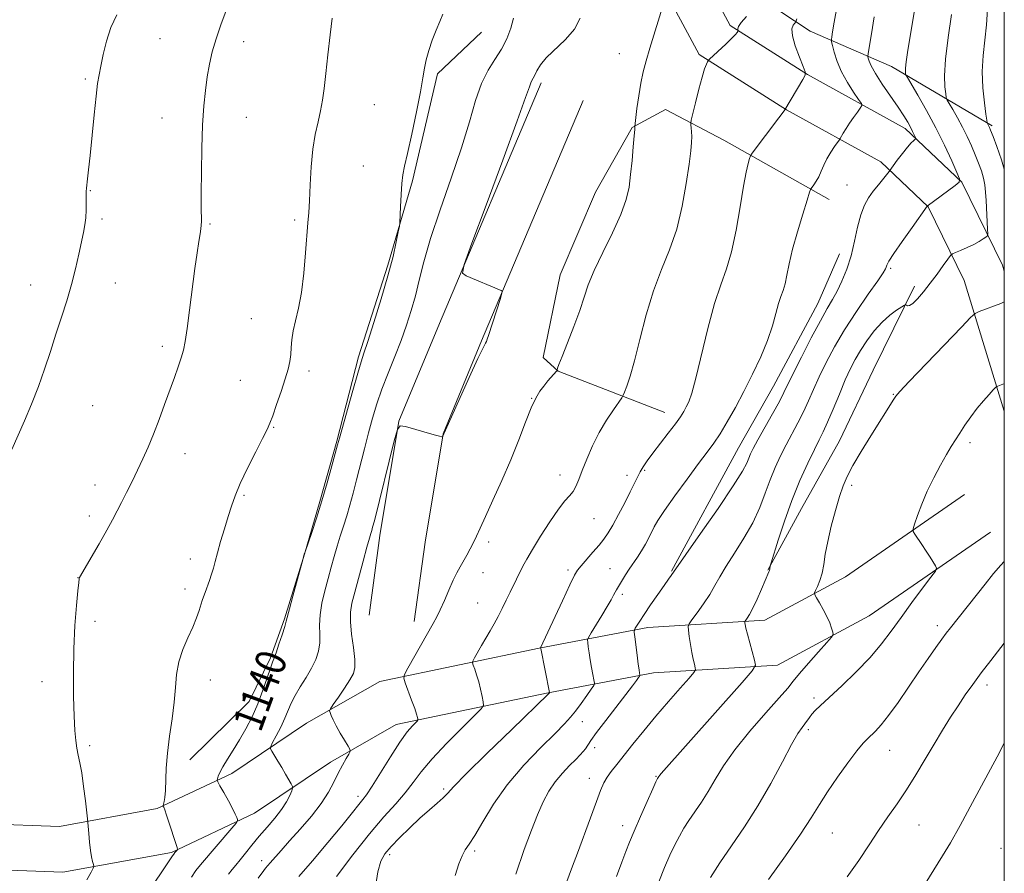
# Model space of a CAD drawing. Extents: x 2179800 to 2182700, y 344800 to 347700.
# Drawn here: x 2182241 to 2182500, y 345738 to 345963 of the extents above; entities that cross this region are included whole.
import ezdxf

# ---------------------------------------------------------------- set-up
doc = ezdxf.new("R2010")
doc.units = 0
doc.header["$MEASUREMENT"] = 0
for name, color, linetype, lineweight in [('32000', 7, 'Continuous', 0), ('DTM HARD BREAKLINE', 7, 'Continuous', 0), ('DTM SPOT ELEVATION', 2, 'Continuous', 13), ('INDEX CONTOUR', 41, 'Continuous', 13), ('INDEX CONTOUR LABEL', 244, 'Continuous', 0), ('INTERMEDIATE CONTOUR', 44, 'Continuous', 0)]:
    doc.layers.add(name, color=color, linetype=linetype, lineweight=lineweight)
doc.styles.add('Style-ITALICS', font='ITALICS.shx')

msp = doc.modelspace()

# ---------------------------------------------------------------- linework, layer by layer
at = {"layer": '32000', "flags": 128}
msp.add_lwpolyline([(2180000, 345000), (2182500, 345000), (2182500, 347500), (2180000, 347500), (2180000, 345000)], dxfattribs=at)
at = {"layer": 'DTM HARD BREAKLINE'}
for points in [[(2182426.02, 346173.01, 1140.83), (2182417.19, 346134.74, 1142), (2182404.61, 346088.48, 1142.82), (2182394.8, 346041.57, 1143.88), (2182399.92, 346002.49, 1144.66), (2182409.39, 345972.92, 1145.63), (2182419.7, 345953.62, 1147.76), (2182442.69, 345939.1, 1150.03), (2182467.5, 345925.39, 1153.52), (2182479.96, 345913.53, 1156.04), (2182489.45, 345894.21, 1159.09), (2182499.92, 345859.83, 1162.67), (2182500, 345859.605, 1162.681)], [(2182436.54, 346170.58, 1140.83), (2182427.67, 346132.11, 1142), (2182415.12, 346085.96, 1142.82), (2182405.75, 346041.15, 1143.88), (2182410.5, 346004.86, 1144.66), (2182419.38, 345977.15, 1145.63), (2182427.88, 345961.23, 1147.76), (2182448.19, 345948.4, 1150.03), (2182473.94, 345934.17, 1153.52), (2182488.8, 345920.02, 1156.04), (2182499.53, 345898.19, 1159.09), (2182500, 345896.647, 1159.248)], [(2182496.79, 345934.85, 1160.25), (2182470.31, 345950.5, 1155.29), (2182448.95, 345959.76, 1150.86), (2182436.31, 345968.18, 1147.92)], [(2182362.47, 345959.55, 1140.62), (2182350.89, 345948.52, 1140.31), (2182344.35, 345920.4, 1140.28), (2182337.86, 345898.23, 1139.74), (2182330.16, 345874.08, 1139.74), (2182324.46, 345851.9, 1139.89), (2182319.99, 345836.06, 1139.82), (2182315.93, 345822.2, 1140.01), (2182310.66, 345805.18, 1139.86), (2182307.02, 345794.89, 1139.82), (2182301.39, 345783.42, 1139.32), (2182285.81, 345768.06, 1138.56)], [(2182378.16, 345946.21, 1144.42), (2182351.44, 345882.89, 1143.89), (2182340.76, 345857.17, 1143.98), (2182335.78, 345827.12, 1144.66), (2182332.9, 345806.12, 1145.34)], [(2182389.22, 345941.54, 1144.42), (2182362.51, 345878.26, 1143.89), (2182352.37, 345853.85, 1143.98), (2182347.65, 345825.32, 1144.66), (2182344.79, 345804.49, 1145.34)], [(2182410.72, 345859.41, 1149.26), (2182382.63, 345870.31, 1146.05), (2182378.68, 345873.9, 1145.33), (2182383.19, 345895.69, 1145.1), (2182392.46, 345917.45, 1144.83), (2182402.1, 345934.44, 1145.9), (2182410.86, 345939.14, 1147.16), (2182426.27, 345931.1, 1149.11), (2182453.94, 345915.45, 1152.62)], [(2182412.42, 345817.74, 1153.88), (2182430.09, 345850.15, 1153.04), (2182439.33, 345866.36, 1153.04), (2182450.98, 345888.1, 1153.23), (2182456.62, 345901.15, 1153.23)], [(2182476.39, 345892.69, 1157.51), (2182465.54, 345870.54, 1159.77), (2182456.68, 345851.96, 1159.38), (2182446.65, 345834.17, 1159), (2182437.81, 345817.97, 1157.93)], [(2182489.52, 345837.83, 1162.91), (2182458.2, 345816.21, 1160.83), (2182436.98, 345804.78, 1158.7), (2182406.21, 345802.85, 1154.59), (2182377.67, 345797.44, 1149.94), (2182335.78, 345788.68, 1145.34), (2182316.45, 345777.68, 1143.4), (2182296.81, 345764.47, 1140.55), (2182277.22, 345755.24, 1137.79), (2182251.46, 345750.52, 1135.27), (2182193.79, 345752.67, 1132.12), (2182116.88, 345760.38, 1128.68), (2182036.08, 345770.92, 1127.09), (2181962.31, 345775.96, 1126.31)], [(2182496.34, 345827.95, 1162.91), (2182464.47, 345805.96, 1160.83), (2182440.36, 345792.97, 1158.7), (2182407.71, 345790.92, 1154.59), (2182380.02, 345785.67, 1149.94), (2182340.08, 345777.32, 1145.34), (2182322.78, 345767.47, 1143.4), (2182302.75, 345754, 1140.55), (2182280.92, 345743.72, 1137.79), (2182252.33, 345738.48, 1135.27), (2182192.97, 345740.69, 1132.12), (2182115.51, 345748.46, 1128.68), (2182034.89, 345758.97, 1127.09), (2181961.49, 345763.99, 1126.31)]]:
    msp.add_polyline3d(points, dxfattribs=at)
at = {"layer": 'DTM SPOT ELEVATION'}
for p in [(2182277.93, 345957.79, 1135.02), (2182299.89, 345957.05, 1136.53), (2182398.76, 345953.82, 1145.01), (2182258.3, 345947.16, 1133.76), (2182334.33, 345940.4, 1138.89), (2182278.42, 345936.95, 1135.35), (2182300.61, 345937.11, 1136.72), (2182331.41, 345924.3, 1139.02), (2182458.62, 345919.28, 1153.06), (2182259.58, 345917.85, 1134.07), (2182262.63, 345910.37, 1134.24), (2182291.1, 345909.05, 1136.15), (2182313.32, 345910.08, 1137.72), (2182470.11, 345897.35, 1156.25), (2182243.9, 345892.98, 1133.37), (2182266.13, 345893.53, 1134.63), (2182301.96, 345884.1, 1136.96), (2182278.54, 345876.84, 1135.65), (2182317.13, 345870.36, 1138.46), (2182299.02, 345867.95, 1137), (2182470.78, 345864.19, 1159.92), (2182260.21, 345861.27, 1134.93), (2182375.68, 345863.14, 1145.96), (2182307.82, 345855.5, 1138.11), (2182491, 345851.52, 1162.38), (2182284.51, 345848.63, 1136.57), (2182383.11, 345843.03, 1147.36), (2182405.43, 345844.25, 1150.22), (2182400.75, 345842.95, 1149.44), (2182260.82, 345840.35, 1135.48), (2182459.86, 345840.26, 1160.27), (2182300.06, 345837.65, 1138.22), (2182259.33, 345832.21, 1135.63), (2182392.04, 345831.49, 1148.91), (2182364.36, 345825.34, 1146.39), (2182285.93, 345820.91, 1137.43), (2182362.9, 345817.34, 1146.71), (2182385.2, 345818.02, 1149.64), (2182396.26, 345818.37, 1151.19), (2182256.36, 345815.97, 1135.98), (2182284.49, 345812.99, 1137.56), (2182399.54, 345811.62, 1152.35), (2182361.44, 345809.3, 1147.05), (2182260.81, 345804.46, 1136.41), (2182482.37, 345803.32, 1163.56), (2182246.87, 345788.64, 1135.45), (2182291.17, 345789.09, 1138.69), (2182495.48, 345787.71, 1166.48), (2182449.92, 345784.31, 1161.65), (2182388.98, 345778.12, 1152.71), (2182448.41, 345775.96, 1162.34), (2182259.39, 345771.83, 1136.26), (2182392.29, 345771.24, 1154.61), (2182469.82, 345770.57, 1164.84), (2182390.83, 345763.19, 1155.38), (2182408.41, 345763.74, 1157.9), (2182352.51, 345760.37, 1149.73), (2182330.03, 345758.5, 1145.56), (2182399.62, 345750.76, 1157.42), (2182477.59, 345750.92, 1166.91), (2182454.73, 345748.83, 1164.95), (2182499.13, 345744.8, 1169.36), (2182338.3, 345743.08, 1150.39), (2182360.67, 345744.11, 1152.28), (2182304.66, 345741.56, 1143.47)]:
    msp.add_point(p, dxfattribs=at)
at = {"layer": 'INDEX CONTOUR'}
for points in [[(2182495.582, 345965.592, 1160), (2182495.297, 345961.467, 1160), (2182494.432, 345953.383, 1160), (2182494.22, 345949.191, 1160), (2182494.376, 345944.886, 1160), (2182494.754, 345940.943, 1160), (2182495.139, 345937.954, 1160), (2182495.365, 345936.32, 1160), (2182495.468, 345935.684, 1160), (2182495.536, 345935.503, 1160), (2182495.923, 345934.818, 1160), (2182496.087, 345934.468, 1160), (2182496.404, 345933.698, 1160), (2182497.037, 345932.092, 1160), (2182498.073, 345929.388, 1160), (2182499.284, 345925.933, 1160), (2182500, 345923.469, 1160)], [(2182352.285, 345964.208, 1140), (2182351.503, 345962.311, 1140), (2182350.548, 345960.04, 1140), (2182349.545, 345957.432, 1140), (2182348.621, 345954.728, 1140), (2182347.911, 345952.22, 1140), (2182347.476, 345950.016, 1140), (2182347.094, 345947.486, 1140), (2182346.47, 345943.818, 1140), (2182345.414, 345938.558, 1140), (2182344.151, 345932.706, 1140), (2182343.013, 345927.622, 1140), (2182342.25, 345924.264, 1140), (2182341.804, 345921.985, 1140), (2182341.535, 345919.733, 1140), (2182341.331, 345916.768, 1140), (2182341.174, 345913.579, 1140), (2182340.995, 345909.444, 1140), (2182340.876, 345908.406, 1140), (2182340.606, 345906.965, 1140), (2182340.084, 345904.383, 1140), (2182339.211, 345900.531, 1140), (2182337.887, 345895.435, 1140), (2182336.101, 345889.31, 1140), (2182334.191, 345883.149, 1140), (2182332.582, 345878.14, 1140), (2182331.556, 345875.022, 1140), (2182330.82, 345872.744, 1140), (2182329.939, 345869.808, 1140), (2182328.617, 345865.209, 1140), (2182325.098, 345852.715, 1140), (2182324.62, 345850.956, 1140), (2182323.142, 345845.41, 1140), (2182321.92, 345840.974, 1140), (2182320.529, 345836.195, 1140), (2182319.113, 345831.679, 1140), (2182317.839, 345827.845, 1140), (2182316.093, 345822.822, 1140), (2182315.844, 345822.277, 1140), (2182315.814, 345822.178, 1140), (2182315.563, 345821.023, 1140), (2182312.87, 345811.154, 1140), (2182311.966, 345807.773, 1140), (2182311.136, 345804.527, 1140), (2182310.732, 345803.154, 1140), (2182310.036, 345800.984, 1140), (2182309.194, 345798.45, 1140), (2182308.438, 345796.256, 1140), (2182307.512, 345793.766, 1140), (2182306.972, 345792.208, 1140), (2182306.133, 345789.645, 1140), (2182305.007, 345786.351, 1140), (2182303.659, 345782.804, 1140), (2182302.148, 345779.403, 1140), (2182300.527, 345776.23, 1140), (2182298.85, 345773.283, 1140), (2182297.186, 345770.579, 1140), (2182295.674, 345768.198, 1140), (2182294.474, 345766.238, 1140), (2182293.696, 345764.765, 1140), (2182293.263, 345763.743, 1140), (2182293.05, 345763.103, 1140), (2182292.978, 345762.719, 1140), (2182293.146, 345762.234, 1140), (2182293.699, 345761.233, 1140), (2182294.702, 345759.46, 1140), (2182295.908, 345757.291, 1140), (2182296.993, 345755.262, 1140), (2182297.705, 345753.797, 1140), (2182298.093, 345752.868, 1140), (2182298.277, 345752.334, 1140), (2182298.304, 345751.996, 1140), (2182297.929, 345751.421, 1140), (2182296.826, 345750.112, 1140), (2182288.566, 345740.442, 1140), (2182287.373, 345738.914, 1140), (2182286.188, 345737.162, 1140)], [(2182445.407, 345963.057, 1150), (2182445.167, 345962.227, 1150), (2182444.895, 345961.88, 1150), (2182444.474, 345961.378, 1150), (2182444.151, 345960.369, 1150), (2182444.266, 345958.577, 1150), (2182445.025, 345955.902, 1150), (2182446.121, 345952.949, 1150), (2182447.119, 345950.503, 1150), (2182447.65, 345949.086, 1150), (2182447.624, 345948.188, 1150), (2182447.017, 345947.04, 1150), (2182442.244, 345939.049, 1150), (2182441.804, 345938.431, 1150), (2182440.715, 345936.964, 1150), (2182433.714, 345927.677, 1150), (2182433.258, 345926.941, 1150), (2182433.006, 345926.245, 1150), (2182432.635, 345924.99, 1150), (2182432.085, 345922.707, 1150), (2182431.366, 345918.96, 1150), (2182430.485, 345913.579, 1150), (2182429.448, 345907.454, 1150), (2182428.261, 345901.745, 1150), (2182426.928, 345897.216, 1150), (2182425.447, 345893.066, 1150), (2182423.815, 345888.101, 1150), (2182422.062, 345881.573, 1150), (2182418.878, 345868.486, 1150), (2182417.784, 345864.537, 1150), (2182416.984, 345862.278, 1150), (2182416.337, 345860.906, 1150), (2182415.685, 345859.712, 1150), (2182414.816, 345858.329, 1150), (2182413.502, 345856.481, 1150), (2182411.622, 345854.013, 1150), (2182407.532, 345848.73, 1150), (2182406.066, 345846.74, 1150), (2182405.019, 345845.187, 1150), (2182404.217, 345843.838, 1150), (2182403.489, 345842.455, 1150), (2182401.584, 345838.573, 1150), (2182400.149, 345835.7, 1150), (2182398.551, 345832.592, 1150), (2182397.053, 345829.814, 1150), (2182395.83, 345827.762, 1150), (2182394.706, 345826.162, 1150), (2182393.418, 345824.574, 1150), (2182391.806, 345822.693, 1150), (2182388.706, 345819.132, 1150), (2182387.774, 345817.982, 1150), (2182386.955, 345816.608, 1150), (2182385.734, 345814.096, 1150), (2182383.789, 345809.918, 1150), (2182378.039, 345797.504, 1150), (2182378.06, 345797.38, 1150), (2182380.354, 345785.798, 1150), (2182380.35, 345785.699, 1150), (2182380.229, 345785.53, 1150), (2182380.034, 345785.332, 1150), (2182370.423, 345776.032, 1150), (2182364.008, 345769.796, 1150), (2182358.48, 345764.348, 1150), (2182355.21, 345761.003, 1150), (2182353.568, 345759.237, 1150), (2182352.422, 345758.066, 1150), (2182350.852, 345756.67, 1150), (2182348.769, 345754.879, 1150), (2182346.299, 345752.693, 1150), (2182343.597, 345750.161, 1150), (2182340.958, 345747.563, 1150), (2182338.71, 345745.236, 1150), (2182337.093, 345743.344, 1150), (2182335.997, 345741.364, 1150), (2182335.227, 345738.603, 1150), (2182334.586, 345734.618, 1150)], [(2182500, 345888.52, 1160), (2182499.046, 345888.166, 1160), (2182493.423, 345885.985, 1160), (2182492.374, 345885.49, 1160), (2182491.149, 345884.433, 1160), (2182488.697, 345881.903, 1160), (2182475.01, 345867.584, 1160), (2182472.548, 345864.982, 1160), (2182471.48, 345863.768, 1160), (2182470.944, 345862.983, 1160), (2182464.893, 345853.325, 1160), (2182462.359, 345849.216, 1160), (2182460.153, 345845.487, 1160), (2182458.639, 345842.632, 1160), (2182457.602, 345840.16, 1160), (2182456.677, 345837.337, 1160), (2182455.599, 345833.656, 1160), (2182454.483, 345829.509, 1160), (2182453.544, 345825.517, 1160), (2182452.924, 345822.169, 1160), (2182452.494, 345819.437, 1160), (2182452.058, 345817.161, 1160), (2182451.478, 345815.224, 1160), (2182450.851, 345813.67, 1160), (2182450.337, 345812.582, 1160), (2182450.075, 345811.962, 1160), (2182450.135, 345811.477, 1160), (2182450.569, 345810.713, 1160), (2182451.38, 345809.372, 1160), (2182452.382, 345807.629, 1160), (2182453.34, 345805.776, 1160), (2182454.065, 345804.076, 1160), (2182454.555, 345802.67, 1160), (2182454.856, 345801.665, 1160), (2182454.945, 345801.053, 1160), (2182454.548, 345800.347, 1160), (2182453.325, 345798.942, 1160), (2182451.112, 345796.462, 1160), (2182448.461, 345793.464, 1160), (2182446.1, 345790.735, 1160), (2182444.49, 345788.776, 1160), (2182443.018, 345786.96, 1160), (2182440.807, 345784.376, 1160), (2182437.28, 345780.401, 1160), (2182433.074, 345775.57, 1160), (2182429.126, 345770.712, 1160), (2182426.151, 345766.482, 1160), (2182423.956, 345762.879, 1160), (2182422.122, 345759.733, 1160), (2182420.32, 345756.905, 1160), (2182417.014, 345752.09, 1160), (2182415.7, 345750.048, 1160), (2182414.53, 345748.017, 1160), (2182413.352, 345745.735, 1160), (2182412.05, 345742.988, 1160), (2182410.625, 345739.738, 1160), (2182409.112, 345735.994, 1160)]]:
    msp.add_polyline3d(points, dxfattribs=at)
at = {"layer": 'INTERMEDIATE CONTOUR'}
for points in [[(2182477.587, 345972.747, 1156), (2182474.513, 345954.185, 1156), (2182474.159, 345951.71, 1156), (2182474.011, 345950.071, 1156), (2182474.004, 345949.112, 1156), (2182474.053, 345948.609, 1156), (2182474.137, 345948.278, 1156), (2182474.507, 345947.589, 1156), (2182477.249, 345942.961, 1156), (2182479.556, 345938.932, 1156), (2182482.018, 345934.364, 1156), (2182484.288, 345929.766, 1156), (2182486.177, 345925.668, 1156), (2182487.53, 345922.607, 1156), (2182488.204, 345920.905, 1156), (2182488.096, 345920.017, 1156), (2182487.114, 345919.18, 1156), (2182479.748, 345913.7, 1156), (2182475.736, 345908.13, 1156), (2182473.14, 345904.474, 1156), (2182470.917, 345901.258, 1156), (2182469.641, 345899.25, 1156), (2182469.116, 345898.23, 1156), (2182468.952, 345897.719, 1156), (2182468.758, 345897.229, 1156), (2182468.143, 345896.213, 1156), (2182466.708, 345894.11, 1156), (2182464.226, 345890.565, 1156), (2182461.123, 345886.049, 1156), (2182457.995, 345881.238, 1156), (2182455.32, 345876.703, 1156), (2182453.127, 345872.567, 1156), (2182451.335, 345868.849, 1156), (2182449.847, 345865.537, 1156), (2182448.516, 345862.511, 1156), (2182447.181, 345859.624, 1156), (2182445.718, 345856.751, 1156), (2182442.627, 345850.972, 1156), (2182441.148, 345848.044, 1156), (2182439.747, 345845.004, 1156), (2182438.421, 345841.753, 1156), (2182437.127, 345838.222, 1156), (2182435.679, 345834.439, 1156), (2182433.846, 345830.46, 1156), (2182431.514, 345826.381, 1156), (2182429.018, 345822.468, 1156), (2182426.805, 345819.025, 1156), (2182425.181, 345816.249, 1156), (2182423.896, 345813.889, 1156), (2182422.561, 345811.589, 1156), (2182420.914, 345809.116, 1156), (2182419.213, 345806.759, 1156), (2182417.842, 345804.933, 1156), (2182417.091, 345803.885, 1156), (2182416.855, 345803.179, 1156), (2182416.93, 345802.206, 1156), (2182417.144, 345800.536, 1156), (2182417.438, 345798.426, 1156), (2182417.781, 345796.305, 1156), (2182418.139, 345794.536, 1156), (2182418.468, 345793.197, 1156), (2182418.718, 345792.299, 1156), (2182418.787, 345791.747, 1156), (2182418.366, 345791.042, 1156), (2182417.094, 345789.576, 1156), (2182414.751, 345786.929, 1156), (2182411.674, 345783.41, 1156), (2182408.34, 345779.51, 1156), (2182405.168, 345775.675, 1156), (2182402.328, 345772.157, 1156), (2182398.045, 345766.817, 1156), (2182396.614, 345764.989, 1156), (2182395.537, 345763.464, 1156), (2182394.687, 345761.976, 1156), (2182393.829, 345760.031, 1156), (2182392.697, 345757.081, 1156), (2182391.128, 345752.828, 1156), (2182387.698, 345743.475, 1156), (2182386.417, 345740.052, 1156), (2182384.653, 345735.373, 1156)], [(2182295.343, 345965.195, 1136), (2182293.92, 345961.483, 1136), (2182292.662, 345957.793, 1136), (2182291.683, 345954.346, 1136), (2182290.941, 345951.051, 1136), (2182290.353, 345947.737, 1136), (2182289.852, 345944.199, 1136), (2182289.438, 345940.101, 1136), (2182289.127, 345935.068, 1136), (2182288.927, 345928.973, 1136), (2182288.822, 345922.66, 1136), (2182288.784, 345917.217, 1136), (2182288.786, 345913.464, 1136), (2182288.802, 345909.736, 1136), (2182288.763, 345908.741, 1136), (2182288.657, 345907.764, 1136), (2182288.457, 345906.436, 1136), (2182288.142, 345904.41, 1136), (2182287.699, 345901.441, 1136), (2182287.127, 345897.308, 1136), (2182285.713, 345886.38, 1136), (2182285.062, 345881.507, 1136), (2182284.547, 345878.147, 1136), (2182284.072, 345875.844, 1136), (2182283.501, 345873.838, 1136), (2182282.723, 345871.491, 1136), (2182281.727, 345868.661, 1136), (2182279.149, 345861.543, 1136), (2182277.676, 345857.571, 1136), (2182276.198, 345853.75, 1136), (2182274.786, 345850.328, 1136), (2182273.408, 345847.214, 1136), (2182272.011, 345844.232, 1136), (2182270.565, 345841.259, 1136), (2182269.14, 345838.399, 1136), (2182267.831, 345835.81, 1136), (2182266.67, 345833.544, 1136), (2182265.453, 345831.247, 1136), (2182263.913, 345828.459, 1136), (2182261.908, 345824.933, 1136), (2182256.778, 345816.033, 1136), (2182256.7, 345815.867, 1136), (2182256.652, 345815.641, 1136), (2182256.539, 345814.747, 1136), (2182256.307, 345812.562, 1136), (2182255.932, 345808.656, 1136), (2182255.527, 345803.372, 1136), (2182255.227, 345797.246, 1136), (2182255.138, 345790.829, 1136), (2182255.213, 345784.729, 1136), (2182255.369, 345779.571, 1136), (2182255.543, 345775.796, 1136), (2182255.751, 345773.13, 1136), (2182256.027, 345771.121, 1136), (2182256.397, 345769.319, 1136), (2182256.843, 345767.291, 1136), (2182257.337, 345764.606, 1136), (2182257.844, 345761.058, 1136), (2182258.305, 345757.318, 1136), (2182258.846, 345752.543, 1136), (2182258.943, 345751.554, 1136), (2182259.162, 345748.646, 1136), (2182259.36, 345746.392, 1136), (2182259.616, 345744.204, 1136), (2182259.913, 345742.501, 1136), (2182260.205, 345741.307, 1136), (2182260.433, 345740.554, 1136), (2182260.529, 345740.106, 1136), (2182260.364, 345739.566, 1136), (2182259.797, 345738.469, 1136), (2182258.719, 345736.474, 1136)], [(2182410.367, 345966.931, 1146), (2182406.784, 345955.27, 1146), (2182405.789, 345951.935, 1146), (2182405.026, 345949.071, 1146), (2182404.403, 345946.134, 1146), (2182403.85, 345942.779, 1146), (2182403.386, 345939.466, 1146), (2182402.805, 345934.734, 1146), (2182402.81, 345934.552, 1146), (2182402.774, 345933.866, 1146), (2182402.652, 345932.223, 1146), (2182402.41, 345929.358, 1146), (2182402.081, 345925.752, 1146), (2182401.712, 345922.071, 1146), (2182401.287, 345918.772, 1146), (2182400.539, 345915.473, 1146), (2182399.14, 345911.58, 1146), (2182396.921, 345906.734, 1146), (2182394.359, 345901.523, 1146), (2182392.089, 345896.767, 1146), (2182390.561, 345893.025, 1146), (2182389.471, 345889.795, 1146), (2182388.323, 345886.31, 1146), (2182386.778, 345882.082, 1146), (2182385.096, 345877.734, 1146), (2182383.69, 345874.164, 1146), (2182382.865, 345872.037, 1146), (2182382.509, 345871.068, 1146), (2182382.349, 345870.587, 1146), (2182382.18, 345870.357, 1146), (2182379.977, 345867.735, 1146), (2182378.887, 345866.405, 1146), (2182377.831, 345865.026, 1146), (2182376.743, 345863.258, 1146), (2182375.513, 345860.662, 1146), (2182374.043, 345856.927, 1146), (2182372.289, 345852.262, 1146), (2182370.213, 345847.009, 1146), (2182367.851, 345841.542, 1146), (2182365.495, 345836.382, 1146), (2182363.502, 345832.089, 1146), (2182362.124, 345829.043, 1146), (2182361.185, 345826.924, 1146), (2182360.402, 345825.233, 1146), (2182359.549, 345823.57, 1146), (2182358.639, 345821.916, 1146), (2182356.898, 345818.883, 1146), (2182356.036, 345817.295, 1146), (2182355.06, 345815.3, 1146), (2182353.913, 345812.744, 1146), (2182352.714, 345809.99, 1146), (2182351.627, 345807.534, 1146), (2182350.731, 345805.676, 1146), (2182349.796, 345803.951, 1146), (2182343.077, 345792.194, 1146), (2182342.194, 345790.546, 1146), (2182342.02, 345789.54, 1146), (2182342.404, 345788.315, 1146), (2182344.103, 345783.787, 1146), (2182344.916, 345781.547, 1146), (2182345.418, 345780.051, 1146), (2182345.661, 345779.214, 1146), (2182345.754, 345778.8, 1146), (2182345.77, 345778.578, 1146), (2182345.618, 345778.343, 1146), (2182344.297, 345777.008, 1146), (2182342.931, 345775.389, 1146), (2182341.001, 345772.716, 1146), (2182338.535, 345768.894, 1146), (2182333.723, 345761.109, 1146), (2182332.245, 345758.864, 1146), (2182331.308, 345757.602, 1146), (2182330.567, 345756.705, 1146), (2182328.201, 345753.731, 1146), (2182325.742, 345750.714, 1146), (2182322.101, 345746.34, 1146), (2182318.016, 345741.503, 1146), (2182314.458, 345737.367, 1146)], [(2182456.043, 345966.457, 1152), (2182455.255, 345962.151, 1152), (2182454.814, 345959.626, 1152), (2182454.595, 345958.299, 1152), (2182454.503, 345957.6, 1152), (2182454.552, 345957.007, 1152), (2182454.785, 345956.012, 1152), (2182455.249, 345954.239, 1152), (2182456.02, 345951.835, 1152), (2182457.177, 345949.082, 1152), (2182458.728, 345946.27, 1152), (2182460.359, 345943.739, 1152), (2182461.683, 345941.837, 1152), (2182462.394, 345940.773, 1152), (2182462.508, 345940.177, 1152), (2182462.119, 345939.542, 1152), (2182461.343, 345938.476, 1152), (2182460.34, 345937.078, 1152), (2182459.297, 345935.562, 1152), (2182458.367, 345934.131, 1152), (2182457.619, 345932.917, 1152), (2182456.79, 345931.529, 1152), (2182456.529, 345931.132, 1152), (2182455.31, 345929.392, 1152), (2182454.332, 345927.9, 1152), (2182453.355, 345926.221, 1152), (2182452.536, 345924.529, 1152), (2182451.839, 345922.921, 1152), (2182451.181, 345921.479, 1152), (2182450.51, 345920.273, 1152), (2182449.89, 345919.337, 1152), (2182449.418, 345918.697, 1152), (2182449.127, 345918.251, 1152), (2182448.797, 345917.378, 1152), (2182448.144, 345915.335, 1152), (2182446.993, 345911.657, 1152), (2182445.596, 345907.021, 1152), (2182444.313, 345902.394, 1152), (2182443.413, 345898.556, 1152), (2182442.81, 345895.564, 1152), (2182442.328, 345893.296, 1152), (2182441.821, 345891.572, 1152), (2182441.257, 345889.991, 1152), (2182440.636, 345888.1, 1152), (2182439.929, 345885.533, 1152), (2182439.004, 345882.281, 1152), (2182437.701, 345878.423, 1152), (2182435.921, 345874.074, 1152), (2182433.795, 345869.489, 1152), (2182431.517, 345864.95, 1152), (2182429.261, 345860.722, 1152), (2182427.14, 345856.981, 1152), (2182425.249, 345853.869, 1152), (2182423.599, 345851.397, 1152), (2182421.854, 345849.005, 1152), (2182419.595, 345845.992, 1152), (2182416.592, 345841.932, 1152), (2182413.367, 345837.499, 1152), (2182410.632, 345833.636, 1152), (2182408.905, 345831.036, 1152), (2182407.926, 345829.355, 1152), (2182406.481, 345826.469, 1152), (2182405.584, 345824.785, 1152), (2182404.575, 345823.06, 1152), (2182403.482, 345821.391, 1152), (2182401.294, 345818.219, 1152), (2182400.328, 345816.706, 1152), (2182397.963, 345812.789, 1152), (2182397.611, 345812.167, 1152), (2182397.195, 345811.36, 1152), (2182396.569, 345810.175, 1152), (2182395.576, 345808.421, 1152), (2182394.151, 345806.042, 1152), (2182391.322, 345801.457, 1152), (2182390.616, 345800.284, 1152), (2182390.384, 345799.636, 1152), (2182390.424, 345798.955, 1152), (2182390.572, 345797.806, 1152), (2182390.792, 345796.219, 1152), (2182391.085, 345794.339, 1152), (2182391.438, 345792.344, 1152), (2182391.79, 345790.497, 1152), (2182392.069, 345789.088, 1152), (2182392.188, 345788.271, 1152), (2182392.002, 345787.644, 1152), (2182391.353, 345786.672, 1152), (2182390.161, 345784.988, 1152), (2182388.666, 345782.902, 1152), (2182387.189, 345780.896, 1152), (2182385.892, 345779.26, 1152), (2182384.316, 345777.524, 1152), (2182381.841, 345775.031, 1152), (2182378.087, 345771.31, 1152), (2182373.623, 345766.646, 1152), (2182369.252, 345761.511, 1152), (2182365.629, 345756.387, 1152), (2182362.817, 345751.773, 1152), (2182360.726, 345748.174, 1152), (2182359.25, 345745.883, 1152), (2182358.199, 345744.356, 1152), (2182357.364, 345742.839, 1152), (2182356.539, 345740.68, 1152), (2182355.552, 345737.665, 1152)], [(2182266.558, 345964.094, 1134), (2182265.014, 345960.731, 1134), (2182263.828, 345957.145, 1134), (2182262.952, 345953.623, 1134), (2182262.326, 345950.609, 1134), (2182261.882, 345948.31, 1134), (2182261.515, 345945.992, 1134), (2182261.113, 345942.688, 1134), (2182260.597, 345937.795, 1134), (2182259.517, 345927.026, 1134), (2182259.132, 345923.319, 1134), (2182258.865, 345920.919, 1134), (2182258.569, 345918.45, 1134), (2182258.503, 345917.592, 1134), (2182258.484, 345916.462, 1134), (2182258.498, 345914.786, 1134), (2182258.489, 345912.761, 1134), (2182258.394, 345910.696, 1134), (2182258.16, 345908.789, 1134), (2182257.777, 345906.783, 1134), (2182256.57, 345901.087, 1134), (2182255.72, 345897.276, 1134), (2182254.668, 345893.128, 1134), (2182253.405, 345888.852, 1134), (2182251.998, 345884.487, 1134), (2182250.538, 345880.031, 1134), (2182249.082, 345875.486, 1134), (2182247.577, 345870.881, 1134), (2182245.936, 345866.252, 1134), (2182244.117, 345861.66, 1134), (2182242.241, 345857.264, 1134), (2182238.921, 345849.717, 1134)], [(2182323.224, 345963.169, 1138), (2182322.67, 345958.772, 1138), (2182322.082, 345953.573, 1138), (2182321.545, 345948.619, 1138), (2182321.11, 345944.702, 1138), (2182320.694, 345941.594, 1138), (2182320.182, 345938.81, 1138), (2182319.503, 345935.908, 1138), (2182318.765, 345932.612, 1138), (2182318.12, 345928.686, 1138), (2182317.682, 345924.059, 1138), (2182317.41, 345919.307, 1138), (2182317.223, 345915.165, 1138), (2182317.048, 345912.085, 1138), (2182316.845, 345909.372, 1138), (2182316.227, 345901.44, 1138), (2182315.752, 345896.143, 1138), (2182315.132, 345891.056, 1138), (2182314.371, 345886.889, 1138), (2182313.601, 345883.586, 1138), (2182312.984, 345880.894, 1138), (2182312.632, 345878.591, 1138), (2182312.456, 345876.559, 1138), (2182312.308, 345874.708, 1138), (2182312.055, 345872.907, 1138), (2182311.6, 345870.873, 1138), (2182310.854, 345868.285, 1138), (2182309.786, 345864.991, 1138), (2182308.601, 345861.524, 1138), (2182307.562, 345858.591, 1138), (2182306.82, 345856.622, 1138), (2182306.078, 345854.953, 1138), (2182304.926, 345852.647, 1138), (2182303.107, 345849.071, 1138), (2182300.975, 345844.807, 1138), (2182299.038, 345840.742, 1138), (2182297.667, 345837.52, 1138), (2182296.7, 345834.811, 1138), (2182295.841, 345832.044, 1138), (2182294.869, 345828.826, 1138), (2182293.872, 345825.477, 1138), (2182293.015, 345822.498, 1138), (2182292.409, 345820.245, 1138), (2182291.954, 345818.507, 1138), (2182291.496, 345816.929, 1138), (2182290.927, 345815.25, 1138), (2182289.765, 345812.112, 1138), (2182289.362, 345810.979, 1138), (2182289.035, 345809.98, 1138), (2182288.203, 345807.329, 1138), (2182287.516, 345805.383, 1138), (2182286.537, 345802.99, 1138), (2182285.256, 345800.167, 1138), (2182283.925, 345797.049, 1138), (2182282.861, 345793.806, 1138), (2182282.279, 345790.542, 1138), (2182281.979, 345787.096, 1138), (2182281.657, 345783.246, 1138), (2182281.097, 345778.87, 1138), (2182280.428, 345774.259, 1138), (2182279.87, 345769.806, 1138), (2182279.58, 345765.855, 1138), (2182279.391, 345759.978, 1138), (2182279.233, 345758.19, 1138), (2182279.03, 345757.058, 1138), (2182278.755, 345756.075, 1138), (2182278.738, 345755.92, 1138), (2182278.786, 345755.81, 1138), (2182278.902, 345755.577, 1138), (2182279.161, 345754.92, 1138), (2182279.657, 345753.505, 1138), (2182280.427, 345751.177, 1138), (2182282.012, 345746.276, 1138), (2182282.405, 345745.02, 1138), (2182282.505, 345744.504, 1138), (2182282.397, 345744.287, 1138), (2182281.865, 345743.652, 1138), (2182281.57, 345743.272, 1138), (2182281.223, 345742.772, 1138), (2182278.218, 345738.325, 1138), (2182263.842, 345717.194, 1138)], [(2182370.867, 345963.156, 1142), (2182370.187, 345960.533, 1142), (2182369.123, 345957.758, 1142), (2182367.714, 345955.007, 1142), (2182366.026, 345952.359, 1142), (2182364.224, 345949.499, 1142), (2182362.496, 345946.018, 1142), (2182360.941, 345941.553, 1142), (2182359.303, 345935.948, 1142), (2182357.236, 345929.098, 1142), (2182354.547, 345921.09, 1142), (2182351.646, 345912.772, 1142), (2182349.094, 345905.185, 1142), (2182347.301, 345899.108, 1142), (2182346.078, 345894.274, 1142), (2182345.083, 345890.152, 1142), (2182344.02, 345886.274, 1142), (2182342.791, 345882.415, 1142), (2182341.343, 345878.409, 1142), (2182339.667, 345874.156, 1142), (2182337.923, 345869.819, 1142), (2182336.31, 345865.627, 1142), (2182334.975, 345861.73, 1142), (2182333.845, 345857.963, 1142), (2182332.792, 345854.08, 1142), (2182331.719, 345849.929, 1142), (2182329.639, 345841.734, 1142), (2182328.728, 345838.213, 1142), (2182327.881, 345835.089, 1142), (2182327.05, 345832.23, 1142), (2182326.197, 345829.513, 1142), (2182325.341, 345826.87, 1142), (2182324.511, 345824.242, 1142), (2182323.726, 345821.568, 1142), (2182322.951, 345818.772, 1142), (2182322.139, 345815.774, 1142), (2182321.28, 345812.545, 1142), (2182320.514, 345809.271, 1142), (2182320.019, 345806.187, 1142), (2182319.9, 345803.47, 1142), (2182319.961, 345801.056, 1142), (2182319.934, 345798.822, 1142), (2182319.592, 345796.651, 1142), (2182318.881, 345794.455, 1142), (2182317.791, 345792.149, 1142), (2182316.358, 345789.697, 1142), (2182314.816, 345787.237, 1142), (2182313.452, 345784.955, 1142), (2182312.455, 345782.962, 1142), (2182310.782, 345779.033, 1142), (2182309.668, 345776.7, 1142), (2182308.498, 345774.405, 1142), (2182307.549, 345772.601, 1142), (2182307.043, 345771.577, 1142), (2182306.989, 345770.987, 1142), (2182307.339, 345770.325, 1142), (2182308.954, 345767.698, 1142), (2182309.972, 345766.005, 1142), (2182310.962, 345764.316, 1142), (2182312.454, 345761.71, 1142), (2182312.782, 345761.073, 1142), (2182312.809, 345760.611, 1142), (2182312.558, 345759.928, 1142), (2182312.034, 345758.717, 1142), (2182311.167, 345757.023, 1142), (2182309.87, 345754.981, 1142), (2182308.111, 345752.718, 1142), (2182306.073, 345750.339, 1142), (2182303.993, 345747.941, 1142), (2182302.078, 345745.627, 1142), (2182300.4, 345743.517, 1142), (2182299.002, 345741.736, 1142), (2182297.887, 345740.35, 1142), (2182296.918, 345739.187, 1142), (2182295.918, 345738.015, 1142)], [(2182388.478, 345963.207, 1144), (2182386.935, 345960.338, 1144), (2182384.58, 345957.595, 1144), (2182379.539, 345952.779, 1144), (2182377.976, 345950.885, 1144), (2182377.071, 345949.371, 1144), (2182376.531, 345948.23, 1144), (2182376.109, 345947.423, 1144), (2182375.748, 345946.799, 1144), (2182375.441, 345946.177, 1144), (2182375.074, 345945.139, 1144), (2182374.102, 345942.325, 1144), (2182371.88, 345936.141, 1144), (2182368.081, 345925.825, 1144), (2182363.671, 345913.958, 1144), (2182359.943, 345903.959, 1144), (2182357.916, 345898.358, 1144), (2182357.528, 345896.144, 1144), (2182358.448, 345895.42, 1144), (2182367.671, 345891.555, 1144), (2182367.918, 345891.37, 1144), (2182367.858, 345890.829, 1144), (2182367.443, 345889.469, 1144), (2182364.325, 345879.69, 1144), (2182363.984, 345878.697, 1144), (2182363.763, 345878.168, 1144), (2182363.51, 345877.699, 1144), (2182362.892, 345876.484, 1144), (2182361.532, 345873.616, 1144), (2182359.243, 345868.625, 1144), (2182352.241, 345853.041, 1144), (2182352.215, 345853.017, 1144), (2182352.173, 345853.019, 1144), (2182352.03, 345853.051, 1144), (2182351.457, 345853.203, 1144), (2182350.062, 345853.592, 1144), (2182342.492, 345855.749, 1144), (2182341.13, 345855.968, 1144), (2182340.367, 345854.995, 1144), (2182339.547, 345851.997, 1144), (2182334.305, 345830.976, 1144), (2182333.855, 345829.235, 1144), (2182333.614, 345828.388, 1144), (2182333.379, 345827.625, 1144), (2182333.004, 345826.354, 1144), (2182332.352, 345824.031, 1144), (2182331.357, 345820.368, 1144), (2182329.16, 345812.16, 1144), (2182328.42, 345809.275, 1144), (2182328.037, 345806.95, 1144), (2182328.02, 345804.406, 1144), (2182328.334, 345801.124, 1144), (2182328.784, 345797.577, 1144), (2182329.135, 345794.489, 1144), (2182329.175, 345792.358, 1144), (2182328.786, 345790.771, 1144), (2182327.877, 345789.091, 1144), (2182326.441, 345786.884, 1144), (2182324.832, 345784.525, 1144), (2182323.49, 345782.6, 1144), (2182322.751, 345781.51, 1144), (2182322.533, 345780.965, 1144), (2182322.651, 345780.496, 1144), (2182322.957, 345779.716, 1144), (2182323.473, 345778.543, 1144), (2182324.265, 345776.979, 1144), (2182325.339, 345775.087, 1144), (2182326.476, 345773.194, 1144), (2182327.402, 345771.692, 1144), (2182327.894, 345770.83, 1144), (2182327.939, 345770.286, 1144), (2182327.574, 345769.593, 1144), (2182326.854, 345768.382, 1144), (2182325.889, 345766.675, 1144), (2182324.807, 345764.588, 1144), (2182323.667, 345762.215, 1144), (2182322.267, 345759.545, 1144), (2182320.338, 345756.538, 1144), (2182317.735, 345753.219, 1144), (2182314.806, 345749.853, 1144), (2182312.025, 345746.769, 1144), (2182309.778, 345744.238, 1144), (2182306.928, 345740.954, 1144), (2182305.689, 345739.565, 1144), (2182305.209, 345738.96, 1144), (2182303.746, 345736.905, 1144)], [(2182432.226, 345963.628, 1148), (2182430.788, 345962.048, 1148), (2182430.058, 345960.986, 1148), (2182429.877, 345960.384, 1148), (2182429.941, 345960.081, 1148), (2182429.998, 345959.929, 1148), (2182429.995, 345959.833, 1148), (2182429.93, 345959.71, 1148), (2182429.763, 345959.461, 1148), (2182429.304, 345958.924, 1148), (2182428.324, 345957.92, 1148), (2182426.72, 345956.376, 1148), (2182422.484, 345952.406, 1148), (2182422.113, 345952.005, 1148), (2182421.92, 345951.673, 1148), (2182421.634, 345951.069, 1148), (2182421.177, 345949.858, 1148), (2182420.517, 345947.705, 1148), (2182419.661, 345944.489, 1148), (2182418.775, 345940.941, 1148), (2182417.667, 345936.344, 1148), (2182417.539, 345935.595, 1148), (2182417.567, 345935.106, 1148), (2182417.652, 345934.359, 1148), (2182417.736, 345933.312, 1148), (2182417.775, 345932.043, 1148), (2182417.719, 345930.525, 1148), (2182417.508, 345928.303, 1148), (2182417.078, 345924.811, 1148), (2182416.363, 345919.732, 1148), (2182415.306, 345913.719, 1148), (2182413.842, 345907.673, 1148), (2182411.958, 345902.238, 1148), (2182409.844, 345897.041, 1148), (2182407.735, 345891.451, 1148), (2182405.83, 345885.099, 1148), (2182404.172, 345878.654, 1148), (2182402.765, 345873.044, 1148), (2182401.616, 345868.987, 1148), (2182400.737, 345866.355, 1148), (2182400.142, 345864.807, 1148), (2182399.786, 345863.964, 1148), (2182399.383, 345863.28, 1148), (2182397.166, 345860.183, 1148), (2182395.331, 345857.434, 1148), (2182393.407, 345854.164, 1148), (2182391.67, 345850.638, 1148), (2182390.193, 345847.183, 1148), (2182389, 345844.143, 1148), (2182388.086, 345841.778, 1148), (2182387.327, 345840.01, 1148), (2182386.571, 345838.679, 1148), (2182385.66, 345837.562, 1148), (2182384.43, 345836.182, 1148), (2182382.711, 345834.003, 1148), (2182380.444, 345830.712, 1148), (2182378, 345826.91, 1148), (2182375.858, 345823.417, 1148), (2182374.373, 345820.854, 1148), (2182373.387, 345819.008, 1148), (2182370.019, 345812.172, 1148), (2182368.991, 345810.049, 1148), (2182367.917, 345807.859, 1148), (2182366.842, 345805.753, 1148), (2182365.8, 345803.832, 1148), (2182364.755, 345802.006, 1148), (2182362.519, 345798.149, 1148), (2182360.637, 345794.857, 1148), (2182360.202, 345794.045, 1148), (2182360.116, 345793.55, 1148), (2182360.306, 345792.947, 1148), (2182360.695, 345791.9, 1148), (2182361.201, 345790.422, 1148), (2182361.741, 345788.619, 1148), (2182362.239, 345786.628, 1148), (2182362.653, 345784.741, 1148), (2182362.949, 345783.283, 1148), (2182363.014, 345782.391, 1148), (2182362.399, 345781.445, 1148), (2182360.582, 345779.632, 1148), (2182357.288, 345776.417, 1148), (2182353.254, 345772.367, 1148), (2182349.468, 345768.324, 1148), (2182346.658, 345764.933, 1148), (2182344.504, 345762.056, 1148), (2182342.426, 345759.356, 1148), (2182339.924, 345756.484, 1148), (2182336.829, 345753.04, 1148), (2182333.05, 345748.608, 1148), (2182328.656, 345743.054, 1148), (2182324.337, 345737.356, 1148)], [(2182465.776, 345963.511, 1154), (2182465.034, 345959.038, 1154), (2182464.216, 345953.929, 1154), (2182464.144, 345953.132, 1154), (2182464.223, 345952.661, 1154), (2182464.439, 345951.918, 1154), (2182464.984, 345950.632, 1154), (2182466.098, 345948.622, 1154), (2182467.901, 345945.829, 1154), (2182472.046, 345939.766, 1154), (2182473.549, 345937.495, 1154), (2182474.595, 345935.803, 1154), (2182475.334, 345934.491, 1154), (2182475.893, 345933.402, 1154), (2182476.302, 345932.535, 1154), (2182476.57, 345931.932, 1154), (2182476.701, 345931.603, 1154), (2182476.68, 345931.431, 1154), (2182476.49, 345931.269, 1154), (2182476.104, 345930.965, 1154), (2182475.463, 345930.353, 1154), (2182474.498, 345929.261, 1154), (2182473.207, 345927.623, 1154), (2182471.847, 345925.815, 1154), (2182469.682, 345922.895, 1154), (2182466.889, 345919.37, 1154), (2182465.547, 345917.636, 1154), (2182464.303, 345915.918, 1154), (2182463.197, 345913.979, 1154), (2182462.239, 345911.486, 1154), (2182461.412, 345908.229, 1154), (2182460.606, 345904.488, 1154), (2182459.684, 345900.667, 1154), (2182458.554, 345897.117, 1154), (2182457.296, 345893.979, 1154), (2182456.031, 345891.341, 1154), (2182454.814, 345889.154, 1154), (2182453.435, 345886.817, 1154), (2182451.617, 345883.591, 1154), (2182449.219, 345879.051, 1154), (2182446.658, 345874.029, 1154), (2182444.488, 345869.673, 1154), (2182442.048, 345864.664, 1154), (2182440.836, 345862.35, 1154), (2182439.051, 345859.12, 1154), (2182435.197, 345852.242, 1154), (2182433.985, 345850.008, 1154), (2182433.261, 345848.548, 1154), (2182432.792, 345847.427, 1154), (2182432.277, 345846.146, 1154), (2182431.137, 345843.971, 1154), (2182428.725, 345840.109, 1154), (2182424.721, 345834.192, 1154), (2182420.113, 345827.576, 1154), (2182412.37, 345816.546, 1154), (2182411.655, 345815.554, 1154), (2182410.494, 345813.912, 1154), (2182408.835, 345811.524, 1154), (2182406.976, 345808.815, 1154), (2182405.295, 345806.337, 1154), (2182404.093, 345804.529, 1154), (2182402.9, 345802.663, 1154), (2182402.689, 345802.247, 1154), (2182402.665, 345801.668, 1154), (2182402.807, 345800.428, 1154), (2182403.42, 345795.596, 1154), (2182403.73, 345793.234, 1154), (2182403.946, 345791.699, 1154), (2182404.076, 345790.88, 1154), (2182404.148, 345790.503, 1154), (2182404.167, 345790.307, 1154), (2182404.078, 345790.098, 1154), (2182403.803, 345789.694, 1154), (2182403.241, 345788.908, 1154), (2182402.199, 345787.5, 1154), (2182400.459, 345785.219, 1154), (2182395.168, 345778.411, 1154), (2182392.769, 345775.267, 1154), (2182391.23, 345773.144, 1154), (2182389.802, 345770.995, 1154), (2182389.227, 345770.234, 1154), (2182388.442, 345769.351, 1154), (2182387.283, 345768.163, 1154), (2182385.659, 345766.537, 1154), (2182383.772, 345764.535, 1154), (2182381.896, 345762.266, 1154), (2182380.234, 345759.79, 1154), (2182378.722, 345756.972, 1154), (2182377.223, 345753.627, 1154), (2182375.604, 345749.547, 1154), (2182373.737, 345744.437, 1154), (2182371.49, 345737.981, 1154)], [(2182486.153, 345964.174, 1158), (2182485.225, 345958.087, 1158), (2182484.526, 345952.38, 1158), (2182484.293, 345948.05, 1158), (2182484.393, 345945.099, 1158), (2182484.595, 345943.283, 1158), (2182484.751, 345942.299, 1158), (2182484.987, 345941.638, 1158), (2182485.507, 345940.728, 1158), (2182486.446, 345939.143, 1158), (2182487.671, 345937.001, 1158), (2182488.983, 345934.56, 1158), (2182490.218, 345932.049, 1158), (2182491.339, 345929.572, 1158), (2182492.346, 345927.208, 1158), (2182493.233, 345925.016, 1158), (2182493.969, 345922.991, 1158), (2182494.522, 345921.113, 1158), (2182494.875, 345919.322, 1158), (2182495.089, 345917.423, 1158), (2182495.237, 345915.182, 1158), (2182495.616, 345907.666, 1158), (2182495.652, 345906.474, 1158), (2182495.536, 345905.939, 1158), (2182495.169, 345905.605, 1158), (2182494.466, 345905.102, 1158), (2182493.406, 345904.419, 1158), (2182491.983, 345903.632, 1158), (2182490.253, 345902.824, 1158), (2182488.517, 345902.092, 1158), (2182487.138, 345901.541, 1158), (2182486.344, 345901.192, 1158), (2182485.821, 345900.738, 1158), (2182485.122, 345899.79, 1158), (2182483.911, 345898.081, 1158), (2182482.299, 345895.847, 1158), (2182480.511, 345893.443, 1158), (2182478.756, 345891.201, 1158), (2182477.179, 345889.353, 1158), (2182475.913, 345888.105, 1158), (2182475.049, 345887.578, 1158), (2182474.526, 345887.553, 1158), (2182474.24, 345887.722, 1158), (2182474.059, 345887.815, 1158), (2182473.739, 345887.691, 1158), (2182473.004, 345887.243, 1158), (2182471.665, 345886.378, 1158), (2182469.864, 345885.046, 1158), (2182467.831, 345883.211, 1158), (2182465.777, 345880.89, 1158), (2182463.841, 345878.314, 1158), (2182462.147, 345875.772, 1158), (2182460.759, 345873.432, 1158), (2182459.513, 345870.99, 1158), (2182458.182, 345868.025, 1158), (2182456.618, 345864.306, 1158), (2182454.985, 345860.358, 1158), (2182453.526, 345856.897, 1158), (2182452.386, 345854.383, 1158), (2182451.338, 345852.257, 1158), (2182450.057, 345849.702, 1158), (2182448.314, 345846.088, 1158), (2182446.258, 345841.534, 1158), (2182444.128, 345836.334, 1158), (2182442.154, 345830.867, 1158), (2182440.496, 345825.831, 1158), (2182438.659, 345819.903, 1158), (2182438.418, 345819.085, 1158), (2182438.374, 345818.845, 1158), (2182438.352, 345818.608, 1158), (2182438.308, 345818.285, 1158), (2182438.222, 345817.918, 1158), (2182438.066, 345817.484, 1158), (2182436.125, 345813.008, 1158), (2182434.961, 345810.367, 1158), (2182433.854, 345807.978, 1158), (2182432.996, 345806.329, 1158), (2182432.396, 345805.346, 1158), (2182431.824, 345804.548, 1158), (2182431.762, 345804.365, 1158), (2182431.782, 345804.113, 1158), (2182431.853, 345803.626, 1158), (2182432.037, 345802.701, 1158), (2182432.42, 345801.126, 1158), (2182433.038, 345798.83, 1158), (2182434.331, 345794.254, 1158), (2182434.522, 345792.949, 1158), (2182433.676, 345791.436, 1158), (2182431.067, 345788.416, 1158), (2182409.786, 345764.497, 1158), (2182409.37, 345763.997, 1158), (2182409.165, 345763.715, 1158), (2182408.82, 345763.185, 1158), (2182408.716, 345762.996, 1158), (2182408.372, 345762.258, 1158), (2182407.533, 345760.408, 1158), (2182406.061, 345757.134, 1158), (2182404.281, 345753.13, 1158), (2182402.637, 345749.337, 1158), (2182401.438, 345746.419, 1158), (2182400.477, 345743.921, 1158), (2182399.412, 345741.11, 1158), (2182397.966, 345737.356, 1158)], [(2182500, 345867.022, 1162), (2182499.599, 345866.881, 1162), (2182498.29, 345866.393, 1162), (2182498.026, 345866.269, 1162), (2182497.719, 345866.004, 1162), (2182497.103, 345865.369, 1162), (2182495.995, 345864.196, 1162), (2182494.511, 345862.549, 1162), (2182492.853, 345860.552, 1162), (2182491.197, 345858.341, 1162), (2182489.647, 345856.106, 1162), (2182488.286, 345854.049, 1162), (2182487.147, 345852.276, 1162), (2182486.057, 345850.504, 1162), (2182484.79, 345848.352, 1162), (2182483.199, 345845.549, 1162), (2182481.435, 345842.26, 1162), (2182479.732, 345838.756, 1162), (2182478.287, 345835.325, 1162), (2182477.165, 345832.315, 1162), (2182476.397, 345830.086, 1162), (2182476.013, 345828.845, 1162), (2182476.028, 345828.16, 1162), (2182476.457, 345827.445, 1162), (2182478.345, 345824.684, 1162), (2182479.472, 345822.993, 1162), (2182480.497, 345821.4, 1162), (2182481.94, 345819.077, 1162), (2182482.198, 345818.468, 1162), (2182481.874, 345817.69, 1162), (2182480.688, 345816.08, 1162), (2182478.498, 345813.189, 1162), (2182475.701, 345809.458, 1162), (2182472.832, 345805.546, 1162), (2182470.261, 345801.954, 1162), (2182467.707, 345798.546, 1162), (2182464.728, 345795.028, 1162), (2182461.07, 345791.24, 1162), (2182457.24, 345787.556, 1162), (2182451.671, 345782.393, 1162), (2182450.277, 345781.056, 1162), (2182449.396, 345780.108, 1162), (2182448.722, 345779.243, 1162), (2182447.522, 345777.549, 1162), (2182446.8, 345776.6, 1162), (2182445.734, 345775.005, 1162), (2182444.066, 345772.119, 1162), (2182441.628, 345767.543, 1162), (2182438.583, 345761.865, 1162), (2182435.181, 345755.917, 1162), (2182431.663, 345750.396, 1162), (2182428.263, 345745.425, 1162), (2182425.209, 345740.995, 1162), (2182422.684, 345737.102, 1162)], [(2182500, 345820.245, 1164), (2182499.068, 345819.292, 1164), (2182497.165, 345817.062, 1164), (2182494.964, 345814.321, 1164), (2182485.805, 345802.803, 1164), (2182484.707, 345801.378, 1164), (2182483.568, 345799.826, 1164), (2182482, 345797.629, 1164), (2182479.972, 345794.732, 1164), (2182477.545, 345791.2, 1164), (2182474.818, 345787.177, 1164), (2182472.058, 345783.152, 1164), (2182469.572, 345779.697, 1164), (2182467.598, 345777.238, 1164), (2182466.092, 345775.614, 1164), (2182463.985, 345773.611, 1164), (2182462.884, 345772.41, 1164), (2182461.252, 345770.403, 1164), (2182458.859, 345767.272, 1164), (2182456.087, 345763.477, 1164), (2182453.472, 345759.673, 1164), (2182451.348, 345756.282, 1164), (2182449.227, 345752.793, 1164), (2182446.418, 345748.464, 1164), (2182442.482, 345742.834, 1164), (2182438.003, 345736.569, 1164)], [(2182500, 345798.717, 1166), (2182499.116, 345797.598, 1166), (2182496.475, 345794.224, 1166), (2182493.932, 345790.91, 1166), (2182491.714, 345787.922, 1166), (2182489.734, 345785.128, 1166), (2182487.823, 345782.301, 1166), (2182485.839, 345779.245, 1166), (2182483.741, 345775.894, 1166), (2182481.513, 345772.214, 1166), (2182479.151, 345768.219, 1166), (2182476.703, 345764.115, 1166), (2182474.234, 345760.157, 1166), (2182471.791, 345756.516, 1166), (2182469.364, 345753.04, 1166), (2182466.931, 345749.495, 1166), (2182464.442, 345745.691, 1166), (2182461.757, 345741.618, 1166), (2182458.708, 345737.311, 1166)], [(2182500, 345772.452, 1168), (2182498.078, 345768.877, 1168), (2182491.673, 345756.832, 1168), (2182488.413, 345750.816, 1168), (2182485.823, 345746.228, 1168), (2182483.77, 345742.774, 1168), (2182476.242, 345730.58, 1168)]]:
    msp.add_polyline3d(points, dxfattribs=at)

# ---------------------------------------------------------------- texts
at = {"layer": 'INDEX CONTOUR LABEL', "style": 'Style-ITALICS', "width": 0.875}
msp.add_text('1140', height=8, rotation=69.8, dxfattribs=at).set_placement((2182304.352, 345774.988, 1140))

doc.saveas('drawing.dxf')
